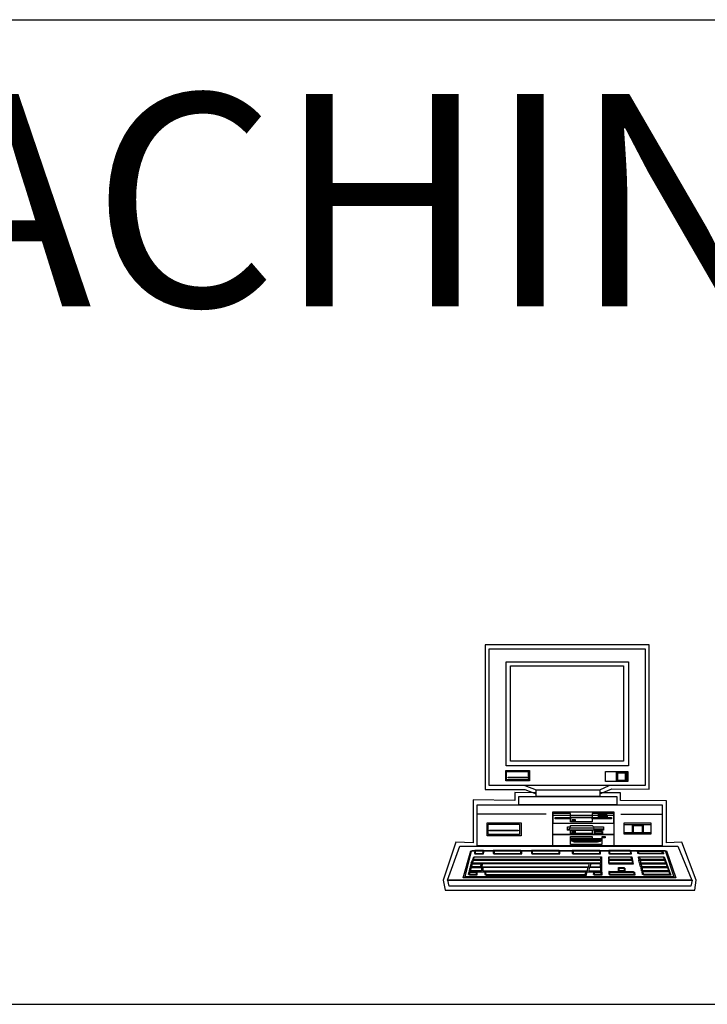
# Model space of a CAD drawing. Units: inches. Extents: x 7 to 289, y 12 to 114.
# Drawn here: x 66 to 68, y 41 to 44 of the extents above; entities that cross this region are included whole.
import ezdxf

# ---------------------------------------------------------------- set-up
doc = ezdxf.new("R2010")
doc.units = ezdxf.units.IN
doc.header["$MEASUREMENT"] = 0
doc.styles.add('ROMANT', font='romant.shx')

# ---------------------------------------------------------------- blocks, each defined once
blk = doc.blocks.new('computer-1')
at = {"color": 0, "linetype": 'ByBlock'}
for p, q in [((0.5, 0), (0, 0)), ((0, 0), (0, 0)), ((0, 0), (0, -0.4408)), ((0.5, -0.4403), (0.5, 0)), ((0.0122, -0.0117), (0.0122, -0.0117)), ((0.0122, -0.4286), (0.0122, -0.0117)), ((0.0122, -0.0117), (0.4885, -0.0117)), ((0.4885, -0.0117), (0.4885, -0.4286)), ((0.064, -0.0518), (0.064, -0.0518)), ((0.064, -0.3689), (0.064, -0.0518)), ((0.064, -0.0518), (0.4367, -0.0518)), ((0.4367, -0.0518), (0.4367, -0.3689)), ((0.077, -0.0635), (0.077, -0.0635)), ((0.077, -0.3548), (0.077, -0.0635)), ((0.077, -0.0635), (0.4224, -0.0635)), ((0.4224, -0.0635), (0.4224, -0.3548)), ((0.4224, -0.3548), (0.077, -0.3548)), ((0.0628, -0.3832), (0.0628, -0.3832)), ((0.0628, -0.4143), (0.0628, -0.3832)), ((0.0628, -0.3832), (0.1352, -0.3832)), ((0.4367, -0.3689), (0.064, -0.3689)), ((0.0653, -0.3857), (0.0653, -0.3857)), ((0.0653, -0.4117), (0.0653, -0.3857)), ((0.0653, -0.3857), (0.1314, -0.3857)), ((0.1314, -0.3857), (0.1314, -0.4117)), ((0.1352, -0.3832), (0.1352, -0.4143)), ((0.3671, -0.3865), (0.3671, -0.3865)), ((0.3671, -0.4163), (0.3671, -0.3865)), ((0.3671, -0.3865), (0.4355, -0.3865)), ((0.401, -0.3885), (0.401, -0.3885)), ((0.401, -0.4156), (0.401, -0.3885)), ((0.401, -0.3885), (0.4309, -0.3885)), ((0.4309, -0.3885), (0.4309, -0.4156)), ((0.4355, -0.3865), (0.4355, -0.4163)), ((0.1352, -0.4143), (0.0628, -0.4143)), ((0.1314, -0.4117), (0.0653, -0.4117)), ((0.0699, -0.4033), (0.0699, -0.4033)), ((0.0699, -0.4059), (0.0699, -0.4033)), ((0.0699, -0.4033), (0.1283, -0.4033)), ((0.1283, -0.4059), (0.0699, -0.4059)), ((0.1283, -0.4033), (0.1283, -0.4059)), ((0.4355, -0.4163), (0.3671, -0.4163)), ((0.4309, -0.4156), (0.401, -0.4156)), ((0.4048, -0.3903), (0.4048, -0.3903)), ((0.4048, -0.4138), (0.4048, -0.3903)), ((0.4048, -0.3903), (0.427, -0.3903)), ((0.427, -0.4138), (0.4048, -0.4138)), ((0.427, -0.3903), (0.427, -0.4138)), ((0, -0.4408), (0.1212, -0.4408)), ((0.4885, -0.4286), (0.0122, -0.4286)), ((0.1212, -0.4286), (0.1554, -0.4421)), ((0.3781, -0.4286), (0.1212, -0.4286)), ((0.1212, -0.4408), (0.1554, -0.4543)), ((0.1554, -0.4421), (0.1554, -0.4421)), ((0.1554, -0.4421), (0.3495, -0.4421)), ((0.1554, -0.4421), (0.1554, -0.4421)), ((0.1554, -0.4628), (0.1554, -0.4421)), ((0.1554, -0.4421), (0.3495, -0.4421)), ((0.3495, -0.4421), (0.3781, -0.4286)), ((0.3495, -0.4543), (0.3865, -0.4388)), ((0.3495, -0.4421), (0.3495, -0.4628)), ((0.3865, -0.4388), (0.5, -0.4403)), ((-0.0362, -0.4724), (-0.0362, -0.6033)), ((0.0906, -0.4745), (-0.0362, -0.4724)), ((0.0906, -0.4505), (0.0906, -0.4745)), ((0.1554, -0.4513), (0.0906, -0.4505)), ((0.1031, -0.4628), (0.1031, -0.4628)), ((0.1031, -0.4875), (0.1031, -0.4628)), ((0.1031, -0.4628), (0.4018, -0.4628)), ((0.1554, -0.4543), (0.1554, -0.4513)), ((0.3495, -0.4628), (0.1554, -0.4628)), ((0.3495, -0.4513), (0.3495, -0.4543)), ((0.4128, -0.4513), (0.3495, -0.4513)), ((0.4018, -0.4628), (0.4018, -0.4875)), ((0.4128, -0.475), (0.4128, -0.4513)), ((0.5526, -0.4758), (0.4128, -0.475)), ((0.5526, -0.6033), (0.5526, -0.4758)), ((-0.024, -0.4875), (0.5403, -0.4875)), ((-0.024, -0.4875), (-0.024, -0.4875)), ((-0.024, -0.613), (-0.024, -0.4875)), ((0.4018, -0.4875), (0.1031, -0.4875)), ((0.2066, -0.5094), (0.2066, -0.5094)), ((0.2066, -0.5199), (0.2066, -0.5094)), ((0.2066, -0.5094), (0.3929, -0.5094)), ((0.2066, -0.5094), (0.2066, -0.5094)), ((0.2066, -0.5444), (0.2066, -0.5094)), ((0.2066, -0.5094), (0.3929, -0.5094)), ((0.3929, -0.5094), (0.3929, -0.5199)), ((0.3929, -0.5094), (0.3929, -0.5444)), ((0.5403, -0.4875), (0.5403, -0.613)), ((0.1865, -0.5158), (-0.024, -0.5158)), ((0.2066, -0.5145), (0.2066, -0.5145)), ((0.2602, -0.5145), (0.2066, -0.5145)), ((0.2066, -0.5145), (0.2066, -0.5436)), ((0.3929, -0.5199), (0.2066, -0.5199)), ((0.2135, -0.5263), (0.2135, -0.5263)), ((0.2135, -0.5301), (0.2135, -0.5263)), ((0.2135, -0.5263), (0.2602, -0.5263)), ((0.2602, -0.5301), (0.2135, -0.5301)), ((0.2602, -0.5393), (0.2602, -0.5145)), ((0.2602, -0.525), (0.2602, -0.525)), ((0.2602, -0.5276), (0.2602, -0.525)), ((0.2602, -0.525), (0.3263, -0.525)), ((0.2602, -0.5263), (0.2602, -0.5301)), ((0.3263, -0.5276), (0.2602, -0.5276)), ((0.3263, -0.5393), (0.2602, -0.5393)), ((0.2653, -0.5327), (0.2653, -0.5327)), ((0.2653, -0.5367), (0.2653, -0.5327)), ((0.2653, -0.5327), (0.2745, -0.5327)), ((0.2745, -0.5367), (0.2653, -0.5367)), ((0.2745, -0.5327), (0.2745, -0.5367)), ((0.3263, -0.5145), (0.3263, -0.5393)), ((0.3929, -0.5145), (0.3263, -0.5145)), ((0.3263, -0.525), (0.3263, -0.5276)), ((0.3263, -0.5263), (0.3263, -0.5263)), ((0.3263, -0.5301), (0.3263, -0.5263)), ((0.3263, -0.5263), (0.3857, -0.5263)), ((0.3857, -0.5301), (0.3263, -0.5301)), ((0.3457, -0.5166), (0.3457, -0.5166)), ((0.3457, -0.5242), (0.3457, -0.5166)), ((0.3457, -0.5166), (0.3702, -0.5166)), ((0.3702, -0.5242), (0.3457, -0.5242)), ((0.3477, -0.5191), (0.3477, -0.5191)), ((0.3477, -0.5268), (0.3477, -0.5191)), ((0.3477, -0.5191), (0.3722, -0.5191)), ((0.3722, -0.5268), (0.3477, -0.5268)), ((0.3702, -0.5166), (0.3702, -0.5242)), ((0.3722, -0.5191), (0.3722, -0.5268)), ((0.3857, -0.5263), (0.3857, -0.5301)), ((0.3929, -0.5436), (0.3929, -0.5145)), ((0.414, -0.5158), (0.5403, -0.5158)), ((0.0059, -0.5431), (0.0059, -0.5431)), ((0.0059, -0.5819), (0.0059, -0.5431)), ((0.0059, -0.5431), (0.1094, -0.5431)), ((0.0097, -0.5469), (0.0097, -0.5469)), ((0.0097, -0.5781), (0.0097, -0.5469)), ((0.0097, -0.5469), (0.1043, -0.5469)), ((0.0138, -0.5645), (0.0138, -0.5645)), ((0.0138, -0.5671), (0.0138, -0.5645)), ((0.0138, -0.5645), (0.1003, -0.5645)), ((0.1003, -0.5671), (0.0138, -0.5671)), ((0.1003, -0.5645), (0.1003, -0.5671)), ((0.1043, -0.5469), (0.1043, -0.5781)), ((0.1094, -0.5431), (0.1094, -0.5819)), ((0.2066, -0.5436), (0.3929, -0.5436)), ((0.2066, -0.5436), (0.2066, -0.5436)), ((0.2066, -0.5786), (0.2066, -0.5436)), ((0.2066, -0.5436), (0.3929, -0.5436)), ((0.3929, -0.5444), (0.2066, -0.5444)), ((0.2513, -0.5548), (0.2602, -0.5548)), ((0.2513, -0.5645), (0.2513, -0.5548)), ((0.2513, -0.5645), (0.2589, -0.5574)), ((0.2513, -0.5645), (0.2513, -0.5645)), ((0.3605, -0.5645), (0.2513, -0.5645)), ((0.3605, -0.5645), (0.2513, -0.5645)), ((0.2589, -0.5574), (0.3301, -0.5574)), ((0.2602, -0.5503), (0.2602, -0.5503)), ((0.2602, -0.5515), (0.2602, -0.5503)), ((0.2602, -0.5503), (0.3263, -0.5503)), ((0.2602, -0.5548), (0.2602, -0.5515)), ((0.2602, -0.5645), (0.2602, -0.5645)), ((0.2602, -0.5747), (0.2602, -0.5645)), ((0.2602, -0.5645), (0.3263, -0.5645)), ((0.2653, -0.5684), (0.2653, -0.5684)), ((0.2653, -0.5722), (0.2653, -0.5684)), ((0.2653, -0.5684), (0.2745, -0.5684)), ((0.2745, -0.5684), (0.2745, -0.5722)), ((0.3263, -0.5503), (0.3301, -0.5548)), ((0.3263, -0.5645), (0.3263, -0.5747)), ((0.3301, -0.5548), (0.3605, -0.5548)), ((0.3301, -0.5574), (0.3314, -0.5605)), ((0.3314, -0.5605), (0.3605, -0.5605)), ((0.3339, -0.5671), (0.3339, -0.5671)), ((0.3339, -0.5747), (0.3339, -0.5671)), ((0.3339, -0.5671), (0.3561, -0.5671)), ((0.336, -0.5689), (0.336, -0.5689)), ((0.336, -0.5768), (0.336, -0.5689)), ((0.336, -0.5689), (0.3579, -0.5689)), ((0.3561, -0.5671), (0.3561, -0.5747)), ((0.3579, -0.5689), (0.3579, -0.5768)), ((0.3605, -0.5548), (0.3605, -0.5645)), ((0.3605, -0.5605), (0.3605, -0.5645)), ((0.3929, -0.5436), (0.3929, -0.5786)), ((0.4237, -0.5431), (0.5054, -0.5431)), ((0.4237, -0.5431), (0.4237, -0.5431)), ((0.4237, -0.573), (0.4237, -0.5431)), ((0.4237, -0.5482), (0.5054, -0.5482)), ((0.4237, -0.5482), (0.4237, -0.5482)), ((0.4237, -0.5768), (0.4237, -0.5482)), ((0.4495, -0.549), (0.4495, -0.549)), ((0.4495, -0.5747), (0.4495, -0.549)), ((0.4495, -0.549), (0.4819, -0.549)), ((0.4523, -0.5508), (0.4523, -0.5508)), ((0.4523, -0.573), (0.4523, -0.5508)), ((0.4523, -0.5508), (0.4793, -0.5508)), ((0.4793, -0.5508), (0.4793, -0.573)), ((0.4819, -0.549), (0.4819, -0.5747)), ((0.5054, -0.5431), (0.5054, -0.573)), ((0.5054, -0.5482), (0.5054, -0.5768)), ((0.1094, -0.5819), (0.0059, -0.5819)), ((0.1043, -0.5781), (0.0097, -0.5781)), ((0.2066, -0.5786), (0.2066, -0.5786)), ((0.2066, -0.6135), (0.2066, -0.5786)), ((0.2066, -0.5786), (0.3929, -0.5786)), ((0.3929, -0.5786), (0.2066, -0.5786)), ((0.3263, -0.5747), (0.2602, -0.5747)), ((0.2602, -0.5839), (0.2602, -0.5839)), ((0.2602, -0.5903), (0.2602, -0.5839)), ((0.2602, -0.5839), (0.3263, -0.5839)), ((0.2602, -0.5903), (0.2602, -0.5903)), ((0.2602, -0.6084), (0.2602, -0.5903)), ((0.2602, -0.5903), (0.3561, -0.5903)), ((0.3263, -0.5903), (0.2602, -0.5903)), ((0.2622, -0.5916), (0.2622, -0.5916)), ((0.2622, -0.5941), (0.2622, -0.5916)), ((0.2622, -0.5916), (0.3541, -0.5916)), ((0.3541, -0.5941), (0.2622, -0.5941)), ((0.2622, -0.5967), (0.2622, -0.5967)), ((0.2622, -0.5974), (0.2622, -0.5967)), ((0.2622, -0.5967), (0.2724, -0.5967)), ((0.2694, -0.6008), (0.2622, -0.5974)), ((0.2745, -0.5722), (0.2653, -0.5722)), ((0.2724, -0.5967), (0.2737, -0.5974)), ((0.2737, -0.5974), (0.3406, -0.5974)), ((0.3263, -0.5839), (0.3263, -0.5903)), ((0.3561, -0.5747), (0.3339, -0.5747)), ((0.3579, -0.5768), (0.336, -0.5768)), ((0.3406, -0.5974), (0.3423, -0.5967)), ((0.3423, -0.5967), (0.3541, -0.5967)), ((0.3503, -0.6), (0.3431, -0.6013)), ((0.3541, -0.5967), (0.3503, -0.6)), ((0.3541, -0.5916), (0.3541, -0.5941)), ((0.3561, -0.5903), (0.3561, -0.6084)), ((0.3566, -0.5844), (0.3566, -0.5844)), ((0.3566, -0.5883), (0.3566, -0.5844)), ((0.3566, -0.5844), (0.3658, -0.5844)), ((0.3658, -0.5883), (0.3566, -0.5883)), ((0.3658, -0.5844), (0.3658, -0.5883)), ((0.3929, -0.5786), (0.3929, -0.6135)), ((0.5054, -0.573), (0.4237, -0.573)), ((0.5054, -0.5768), (0.4237, -0.5768)), ((0.4309, -0.5722), (0.4309, -0.5722)), ((0.4309, -0.5747), (0.4309, -0.5722)), ((0.4309, -0.5722), (0.4398, -0.5722)), ((0.4398, -0.5747), (0.4309, -0.5747)), ((0.4398, -0.5722), (0.4398, -0.5747)), ((0.4819, -0.5747), (0.4495, -0.5747)), ((0.4793, -0.573), (0.4523, -0.573)), ((-0.0893, -0.6013), (-0.1276, -0.7179)), ((-0.1145, -0.7179), (-0.0776, -0.6135)), ((-0.0362, -0.6033), (-0.0893, -0.6013)), ((-0.0776, -0.6135), (0.5875, -0.6135)), ((-0.0776, -0.6135), (-0.0776, -0.6135)), ((-0.0666, -0.7099), (-0.0439, -0.6278)), ((-0.0607, -0.7069), (-0.0413, -0.6291)), ((-0.0439, -0.6278), (0.5526, -0.6278)), ((-0.0439, -0.6278), (-0.0439, -0.6278)), ((-0.0413, -0.6291), (-0.0388, -0.6273)), ((-0.0388, -0.6273), (0.5487, -0.6273)), ((-0.0388, -0.6273), (-0.0388, -0.6273)), ((-0.0311, -0.6265), (-0.0329, -0.6357)), ((-0.0046, -0.6265), (-0.0311, -0.6265)), ((-0.0291, -0.6286), (-0.0311, -0.6375)), ((-0.0026, -0.6286), (-0.0291, -0.6286)), ((0.5403, -0.613), (-0.024, -0.613)), ((-0.0071, -0.6357), (-0.0046, -0.6265)), ((-0.0046, -0.6375), (-0.0026, -0.6286)), ((0.0247, -0.6265), (0.0247, -0.6357)), ((0.1087, -0.6265), (0.0247, -0.6265)), ((0.0278, -0.6286), (0.0278, -0.6375)), ((0.1115, -0.6286), (0.0278, -0.6286)), ((0.1087, -0.6357), (0.1087, -0.6265)), ((0.1115, -0.6375), (0.1115, -0.6286)), ((0.1411, -0.6265), (0.1411, -0.6357)), ((0.2253, -0.6265), (0.1411, -0.6265)), ((0.1436, -0.6286), (0.1436, -0.6375)), ((0.2278, -0.6286), (0.1436, -0.6286)), ((0.3929, -0.6135), (0.2066, -0.6135)), ((0.2253, -0.6357), (0.2253, -0.6265)), ((0.2278, -0.6375), (0.2278, -0.6286)), ((0.3561, -0.6084), (0.2602, -0.6084)), ((0.2653, -0.6265), (0.2653, -0.6357)), ((0.3495, -0.6265), (0.2653, -0.6265)), ((0.2681, -0.6286), (0.2681, -0.6375)), ((0.352, -0.6286), (0.2681, -0.6286)), ((0.2724, -0.6013), (0.2694, -0.6008)), ((0.3431, -0.6013), (0.2724, -0.6013)), ((0.3495, -0.6357), (0.3495, -0.6265)), ((0.352, -0.6375), (0.352, -0.6286)), ((0.3768, -0.6265), (0.3768, -0.6357)), ((0.4423, -0.6265), (0.3768, -0.6265)), ((0.3793, -0.6286), (0.3793, -0.6375)), ((0.4452, -0.6286), (0.3793, -0.6286)), ((0.4439, -0.6349), (0.4423, -0.6265)), ((0.4464, -0.637), (0.4452, -0.6286)), ((0.4651, -0.6265), (0.5362, -0.6265)), ((0.4658, -0.6357), (0.4651, -0.6265)), ((0.4684, -0.6286), (0.5395, -0.6286)), ((0.4689, -0.6375), (0.4684, -0.6286)), ((0.5362, -0.6265), (0.5416, -0.6357)), ((0.5395, -0.6286), (0.5446, -0.6375)), ((0.5487, -0.6273), (0.5758, -0.7069)), ((0.5997, -0.6013), (0.5526, -0.6033)), ((0.5526, -0.6278), (0.5816, -0.7099)), ((0.5875, -0.6135), (0.6301, -0.7179)), ((0.6436, -0.7179), (0.5997, -0.6013)), ((-0.0452, -0.6926), (-0.0337, -0.6472)), ((-0.0421, -0.6653), (-0.0388, -0.6564)), ((-0.0388, -0.6564), (-0.0388, -0.6564)), ((-0.0388, -0.6564), (0.352, -0.6564)), ((-0.038, -0.6543), (-0.0349, -0.6459)), ((0.3515, -0.6543), (-0.038, -0.6543)), ((-0.0349, -0.6459), (-0.0349, -0.6459)), ((-0.0349, -0.6459), (0.3515, -0.6459)), ((-0.0337, -0.6472), (-0.0329, -0.6459)), ((-0.0329, -0.6357), (-0.0071, -0.6357)), ((-0.0329, -0.6459), (-0.0329, -0.6459)), ((-0.0329, -0.6459), (0.3546, -0.6459)), ((-0.0311, -0.6375), (-0.0046, -0.6375)), ((-0.0071, -0.6357), (-0.0071, -0.6357)), ((-0.0046, -0.6375), (-0.0046, -0.6375)), ((0.0247, -0.6357), (0.1087, -0.6357)), ((0.0278, -0.6375), (0.1115, -0.6375)), ((0.1087, -0.6357), (0.1087, -0.6357)), ((0.1115, -0.6375), (0.1115, -0.6375)), ((0.1411, -0.6357), (0.2253, -0.6357)), ((0.1436, -0.6375), (0.2278, -0.6375)), ((0.2253, -0.6357), (0.2253, -0.6357)), ((0.2278, -0.6375), (0.2278, -0.6375)), ((0.2653, -0.6357), (0.3495, -0.6357)), ((0.2681, -0.6375), (0.352, -0.6375)), ((0.3495, -0.6357), (0.3495, -0.6357)), ((0.3515, -0.6459), (0.3515, -0.6543)), ((0.352, -0.6375), (0.352, -0.6375)), ((0.352, -0.6564), (0.352, -0.6653)), ((0.3546, -0.6459), (0.3546, -0.6926)), ((0.3768, -0.6357), (0.4439, -0.6357)), ((0.3768, -0.6459), (0.3768, -0.6459)), ((0.3768, -0.6472), (0.3768, -0.6459)), ((0.3768, -0.6459), (0.4444, -0.6459)), ((0.3768, -0.6543), (0.3768, -0.6472)), ((0.4452, -0.6543), (0.3768, -0.6543)), ((0.3768, -0.6564), (0.3768, -0.6564)), ((0.3768, -0.6653), (0.3768, -0.6564)), ((0.3768, -0.6564), (0.4477, -0.6564)), ((0.3786, -0.6459), (0.3786, -0.6459)), ((0.3786, -0.6505), (0.3786, -0.6459)), ((0.3786, -0.6459), (0.4469, -0.6459)), ((0.3786, -0.6686), (0.3786, -0.6505)), ((0.3793, -0.6375), (0.4464, -0.6375)), ((0.4439, -0.6349), (0.4439, -0.6349)), ((0.4439, -0.6357), (0.4439, -0.6349)), ((0.4444, -0.6459), (0.4452, -0.6543)), ((0.4464, -0.637), (0.4464, -0.637)), ((0.4464, -0.6375), (0.4464, -0.637)), ((0.4469, -0.6459), (0.4515, -0.6686)), ((0.4477, -0.6564), (0.449, -0.6653)), ((0.5416, -0.6357), (0.4658, -0.6357)), ((0.4658, -0.6357), (0.4658, -0.6357)), ((0.4676, -0.6459), (0.5429, -0.6459)), ((0.4676, -0.6459), (0.4676, -0.6459)), ((0.4689, -0.6543), (0.4676, -0.6459)), ((0.5446, -0.6375), (0.4689, -0.6375)), ((0.4689, -0.6375), (0.4689, -0.6375)), ((0.5472, -0.6543), (0.4689, -0.6543)), ((0.4691, -0.6564), (0.5472, -0.6564)), ((0.4691, -0.6564), (0.4691, -0.6564)), ((0.4709, -0.6653), (0.4691, -0.6564)), ((0.4709, -0.6459), (0.5459, -0.6459)), ((0.4709, -0.6459), (0.4709, -0.6459)), ((0.4717, -0.6472), (0.4709, -0.6459)), ((0.4839, -0.7023), (0.4717, -0.6472)), ((0.5429, -0.6459), (0.5472, -0.6543)), ((0.5459, -0.6459), (0.5661, -0.7023)), ((0.5472, -0.6564), (0.5513, -0.6653)), ((-0.0472, -0.6893), (-0.0452, -0.6791)), ((-0.0115, -0.6893), (-0.0472, -0.6893)), ((-0.0452, -0.6791), (-0.011, -0.6791)), ((-0.0446, -0.677), (-0.0421, -0.6681)), ((-0.0143, -0.677), (-0.0446, -0.677)), ((-0.0426, -0.6681), (-0.0426, -0.6681)), ((-0.0421, -0.6681), (-0.0426, -0.6681)), ((-0.0426, -0.6681), (-0.013, -0.6681)), ((0.352, -0.6653), (-0.0421, -0.6653)), ((-0.013, -0.6681), (-0.0143, -0.677)), ((-0.011, -0.6791), (-0.0115, -0.6893)), ((-0.011, -0.6791), (-0.011, -0.6791)), ((-0.0089, -0.6681), (-0.0102, -0.677)), ((-0.0102, -0.677), (0.3166, -0.677)), ((-0.0089, -0.6681), (-0.0089, -0.6681)), ((-0.0064, -0.6681), (-0.0089, -0.6681)), ((-0.0071, -0.6791), (-0.0071, -0.6791)), ((0.002, -0.6791), (-0.0071, -0.6791)), ((-0.0071, -0.6791), (-0.0071, -0.6893)), ((-0.0071, -0.6893), (0.312, -0.6893)), ((0.3171, -0.6681), (-0.0064, -0.6681)), ((0.3128, -0.6791), (0.002, -0.6791)), ((0.312, -0.6893), (0.3128, -0.6791)), ((0.3166, -0.677), (0.3171, -0.6681)), ((0.3171, -0.6791), (0.3166, -0.6893)), ((0.3166, -0.6893), (0.3528, -0.6893)), ((0.3171, -0.6791), (0.3171, -0.6791)), ((0.3191, -0.6791), (0.3171, -0.6791)), ((0.3528, -0.6791), (0.3191, -0.6791)), ((0.3212, -0.6681), (0.3204, -0.677)), ((0.3204, -0.677), (0.352, -0.677)), ((0.3212, -0.6681), (0.3212, -0.6681)), ((0.323, -0.6681), (0.3212, -0.6681)), ((0.352, -0.6681), (0.323, -0.6681)), ((0.352, -0.677), (0.352, -0.6681)), ((0.3528, -0.6893), (0.3528, -0.6791)), ((0.449, -0.6653), (0.3768, -0.6653)), ((0.4515, -0.6686), (0.3786, -0.6686)), ((0.4069, -0.6791), (0.4069, -0.6791)), ((0.4069, -0.6796), (0.4069, -0.6791)), ((0.4069, -0.6791), (0.4242, -0.6791)), ((0.4069, -0.6893), (0.4069, -0.6796)), ((0.4242, -0.6893), (0.4069, -0.6893)), ((0.4089, -0.6804), (0.4089, -0.6804)), ((0.4089, -0.6809), (0.4089, -0.6804)), ((0.4089, -0.6804), (0.4263, -0.6804)), ((0.4089, -0.6906), (0.4089, -0.6809)), ((0.4242, -0.6791), (0.4242, -0.6893)), ((0.4263, -0.6804), (0.4263, -0.6906)), ((0.5513, -0.6653), (0.4709, -0.6653)), ((0.4722, -0.6681), (0.473, -0.6681)), ((0.4735, -0.677), (0.4722, -0.6681)), ((0.473, -0.6681), (0.5518, -0.6681)), ((0.473, -0.6681), (0.473, -0.6681)), ((0.5551, -0.677), (0.4735, -0.677)), ((0.4755, -0.6791), (0.5556, -0.6791)), ((0.4768, -0.6893), (0.4755, -0.6791)), ((0.5589, -0.6893), (0.4768, -0.6893)), ((0.5518, -0.6681), (0.5551, -0.677)), ((0.5556, -0.6791), (0.5556, -0.6791)), ((0.5556, -0.6791), (0.5589, -0.6893)), ((-0.1276, -0.7179), (-0.1217, -0.7482)), ((0.6301, -0.7179), (-0.1145, -0.7179)), ((-0.1133, -0.7179), (0.6314, -0.7179)), ((-0.1133, -0.7179), (-0.1133, -0.7179)), ((-0.1094, -0.736), (-0.1133, -0.7179)), ((0.5816, -0.7099), (-0.0666, -0.7099)), ((0.5758, -0.7069), (-0.0607, -0.7069)), ((-0.0505, -0.7003), (-0.0485, -0.6913)), ((-0.0278, -0.7003), (-0.0505, -0.7003)), ((-0.0485, -0.6913), (-0.0485, -0.6913)), ((-0.0485, -0.6913), (-0.0283, -0.6913)), ((-0.0477, -0.7023), (-0.0459, -0.6931)), ((-0.0253, -0.7023), (-0.0477, -0.7023)), ((-0.0459, -0.6931), (-0.0459, -0.6931)), ((-0.0459, -0.6931), (-0.0258, -0.6931)), ((0.3546, -0.6926), (-0.0452, -0.6926)), ((-0.0283, -0.6913), (-0.0278, -0.7003)), ((-0.0258, -0.6931), (-0.0253, -0.7023)), ((-0.0013, -0.6913), (-0.0013, -0.6913)), ((0, -0.6913), (-0.0013, -0.6913)), ((-0.0013, -0.6913), (-0.0005, -0.7003)), ((-0.0005, -0.7003), (0.3061, -0.7003)), ((0.3074, -0.6913), (0, -0.6913)), ((0.0013, -0.6931), (0.0013, -0.6931)), ((0.0026, -0.6931), (0.0013, -0.6931)), ((0.0013, -0.6931), (0.002, -0.7023)), ((0.002, -0.7023), (0.3087, -0.7023)), ((0.3099, -0.6931), (0.0026, -0.6931)), ((0.3061, -0.7003), (0.3074, -0.6913)), ((0.3087, -0.7023), (0.3099, -0.6931)), ((0.3301, -0.7003), (0.3327, -0.6913)), ((0.3533, -0.7003), (0.3301, -0.7003)), ((0.3321, -0.7023), (0.3347, -0.6931)), ((0.3554, -0.7023), (0.3321, -0.7023)), ((0.3327, -0.6913), (0.3533, -0.6913)), ((0.3347, -0.6931), (0.3554, -0.6931)), ((0.3533, -0.6913), (0.3533, -0.6913)), ((0.3533, -0.6913), (0.3533, -0.7003)), ((0.3554, -0.6931), (0.3554, -0.6931)), ((0.3554, -0.6931), (0.3554, -0.7023)), ((0.3773, -0.6913), (0.3773, -0.6913)), ((0.3781, -0.6913), (0.3773, -0.6913)), ((0.3773, -0.6913), (0.4528, -0.6913)), ((0.3781, -0.7003), (0.3781, -0.6913)), ((0.4541, -0.7003), (0.3781, -0.7003)), ((0.3798, -0.6931), (0.3798, -0.6931)), ((0.3806, -0.6931), (0.3798, -0.6931)), ((0.3798, -0.6931), (0.4554, -0.6931)), ((0.3806, -0.7023), (0.3806, -0.6931)), ((0.4566, -0.7023), (0.3806, -0.7023)), ((0.4263, -0.6906), (0.4089, -0.6906)), ((0.4528, -0.6913), (0.4541, -0.7003)), ((0.4554, -0.6931), (0.4566, -0.7023)), ((0.4781, -0.6913), (0.5602, -0.6913)), ((0.4781, -0.6913), (0.4781, -0.6913)), ((0.4788, -0.6913), (0.4781, -0.6913)), ((0.4801, -0.7003), (0.4788, -0.6913)), ((0.5635, -0.7003), (0.4801, -0.7003)), ((0.5661, -0.7023), (0.4839, -0.7023)), ((0.5602, -0.6913), (0.5635, -0.7003)), ((0.6314, -0.7179), (0.627, -0.736)), ((0.6393, -0.7482), (0.6436, -0.7179)), ((-0.1217, -0.7482), (0.6393, -0.7482)), ((0.627, -0.736), (-0.1094, -0.736))]:
    blk.add_line(p, q, dxfattribs=at)

msp = doc.modelspace()

# ---------------------------------------------------------------- linework, layer by layer
for p, q in [((55.6959, 44.11923), (75.6959, 44.11923)), ((55.6959, 41.11716), (75.6959, 41.11716))]:
    msp.add_line(p, q)

# ---------------------------------------------------------------- block references
msp.add_blockref('computer-1', (67.52834, 42.21312))

# ---------------------------------------------------------------- texts
at = {"style": 'ROMANT'}
msp.add_text('%%UCOMPUTER & COPIER MACHINES', height=0.648, dxfattribs=at).set_placement((56.01129, 43.24501))

doc.saveas('drawing.dxf')
